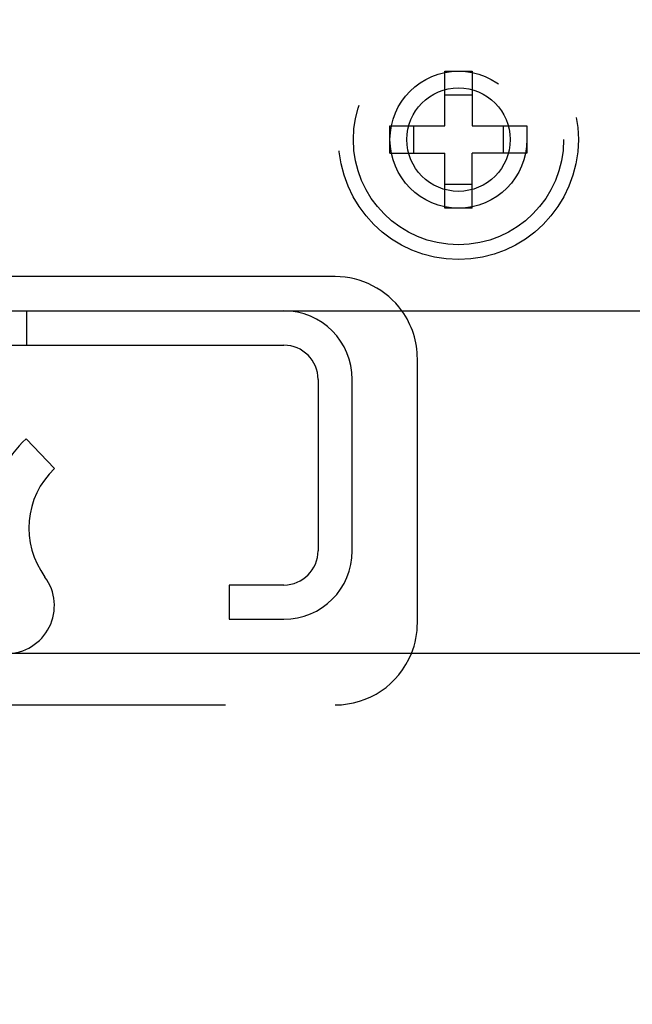
# Model space of a CAD drawing. Units: inches. Extents: x 0 to 17, y 0 to 11.
# Drawn here: x 3.7 to 3.9, y 9.2 to 9.5 of the extents above; entities that cross this region are included whole.
import ezdxf
from ezdxf.enums import TextEntityAlignment as Align

# ---------------------------------------------------------------- set-up
doc = ezdxf.new("R2010")
doc.units = ezdxf.units.IN
doc.header["$LTSCALE"] = 0.935
doc.header["$MEASUREMENT"] = 0
doc.linetypes.add('HIDDEN', pattern=[0.2, 0.1, -0.1])
doc.layers.get('0').update_dxf_attribs({"linetype": 'CONTINUOUS'})
doc.layers.add('02___PRT_ALL_AXES', color=7, linetype='CONTINUOUS')
doc.layers.add('DEFAULT_2', color=8, linetype='HIDDEN')
doc.styles.get("Standard").update_dxf_attribs({"font": 'bluprnt.ttf'})
doc.dimstyles.new('DIMSTYLE_1', dxfattribs={"dimtxt": 0.125, "dimasz": 0.1875, "dimexe": 0.125, "dimexo": 0.0625, "dimgap": 0.0625, "dimtad": 0, "dimtih": 1, "dimtoh": 1, "dimlfac": 5.3333333333, "dimzin": 4, "dimdsep": 46, "dimtxsty": 'Standard', "dimblk": 'CLOSED', "dimblk1": 'CLOSED', "dimblk2": 'CLOSED', "dimcen": 0.09, "dimadec": 3, "dimazin": 1, "dimtfac": 1, "dimtdec": 3, "dimtofl": 0, "dimtmove": 0, "dimatfit": 3, "dimldrblk": 'CLOSED', "dimfxl": 0, "dimtolj": 1, "dimtzin": 4, "dimarcsym": 0})

# ---------------------------------------------------------------- blocks, each defined once
blk = doc.blocks.new('_CLOSED')
at = {"color": 0, "linetype": 'ByBlock'}
for p, q in [((0, 0), (-1, 0.1666666667)), ((-1, 0.1666666667), (-1, -0.1666666667)), ((-1, -0.1666666667), (0, 0)), ((-1, 0), (0, 0))]:
    blk.add_line(p, q, dxfattribs=at)
blk = doc.blocks.new('*D10')
at = {"color": 7, "linetype": 'Continuous'}
for p, q in [((3.1028581099, 8.5534391787), (2.5779451167, 8.5534391787)), ((4.1809831099, 8.5534391787), (4.5559831099, 8.5534391787))]:
    blk.add_line(p, q, dxfattribs=at)
at = {"color": 7, "linetype": 'Continuous', "xscale": 0.1875, "yscale": 0.1875, "zscale": 0.1875}
blk.add_blockref('_CLOSED', (3.1028581099, 8.5534391787), dxfattribs=at)
at = {"color": 7, "linetype": 'Continuous', "xscale": 0.1875, "yscale": 0.1875, "zscale": 0.1875, "rotation": 180}
blk.add_blockref('_CLOSED', (4.1809831099, 8.5534391787), dxfattribs=at)
at = {"color": 7, "linetype": 'Continuous'}
for s, p, p2 in [('5.75', (1.8154451167, 8.4909391787), (2.2154451167, 8.4909391787)), ('[', (1.8154451167, 8.3034391787), (1.9154451167, 8.3034391787)), (']', (2.4154451167, 8.3034391787), (2.5154451167, 8.3034391787)), ('146,1', (1.9154451167, 8.3034391787), (2.4154451167, 8.3034391787)), ('PULLOUT', (1.8154451167, 8.1159391787), (2.5154451167, 8.1159391787)), ('FRAME WIDTH', (1.4154451167, 7.9284391787), (2.5154451167, 7.9284391787))]:
    blk.add_text(s, height=0.125, dxfattribs=at).set_placement(p, p2, align=Align.FIT)

msp = doc.modelspace()

# ---------------------------------------------------------------- linework, layer by layer
at = {"color": 7, "linetype": 'Continuous'}
for p, q in [((3.1900456099, 9.4341508345), (4.0937956099, 9.4341508345)), ((3.4909831099, 9.4247758345), (3.7928581099, 9.4247758345)), ((3.8294206099, 9.3488383345), (3.8294206099, 9.4210258345)), ((3.8022331099, 9.4154008345), (3.8022331099, 9.3685258345)), ((3.8116081099, 9.3685258345), (3.8116081099, 9.4154008345)), ((3.7300456099, 9.3910258345), (3.7222919558, 9.3991771134)), ((3.7778581099, 9.359150834500001), (3.7778581099, 9.3497758345)), ((3.7928581099, 9.359150834500001), (3.7778581099, 9.359150834500001)), ((3.7778581099, 9.3497758345), (3.7928581099, 9.3497758345)), ((4.1809831099, 9.3404008345), (3.1028581099, 9.3404008345))]:
    msp.add_line(p, q, dxfattribs=at)
for centre, radius, start, end in [((3.7928581099, 9.4154008345), 0.01875, 0, 90), ((3.8069206099, 9.4210258345), 0.0225, 0, 35.7760852363), ((3.7928581099, 9.4154008345), 0.009375, 0, 90), ((3.7455529181, 9.3747232767), 0.03375, 133.567898362, 170.9478025705), ((3.7455529181, 9.3747232767), 0.0225, 133.567898362, 216.5137669799), ((3.7928581099, 9.3685258345), 0.01875, 270, 360), ((3.7928581099, 9.3685258345), 0.009375, 270, 360), ((3.7169206099, 9.353525834500001), 0.013125, 270, 36.5137669799), ((3.8069206099, 9.3488383345), 0.0225, 337.9684545832999, 360)]:
    msp.add_arc(centre, radius, start, end, dxfattribs=at)
at = {"layer": '02___PRT_ALL_AXES', "color": 8, "linetype": 'HIDDEN'}
for radius in [0.0328125, 0.01875, 0.01415625]:
    msp.add_circle((3.8406706099, 9.4810258345), radius, dxfattribs=at)
at = {"layer": 'DEFAULT_2', "color": 8, "linetype": 'HIDDEN'}
for p, q in [((3.8369206099, 9.4847758345), (3.8369206099, 9.499775834500001)), ((3.8369206099, 9.499775834500001), (3.8444206099, 9.499775834500001)), ((3.8444206099, 9.499775834500001), (3.8444206099, 9.4847758345)), ((3.8369206099, 9.493280644), (3.8444206099, 9.493280644)), ((3.8219206099, 9.4772758345), (3.8219206099, 9.4847758345)), ((3.8219206099, 9.4847758345), (3.8369206099, 9.4847758345)), ((3.8284158004, 9.4772758345), (3.8284158004, 9.4847758345)), ((3.8444206099, 9.4847758345), (3.8594206099, 9.4847758345)), ((3.8529254194, 9.4847758345), (3.8529254194, 9.4772758345)), ((3.8594206099, 9.4847758345), (3.8594206099, 9.4772758345)), ((3.8219206099, 9.4772758345), (3.8369206099, 9.4772758345)), ((3.8369206099, 9.4622758345), (3.8369206099, 9.4772758345)), ((3.8444206099, 9.4622758345), (3.8444206099, 9.4772758345)), ((3.8594206099, 9.4772758345), (3.8444206099, 9.4772758345)), ((3.8444206099, 9.468771025), (3.8369206099, 9.468771025)), ((3.8444206099, 9.4622758345), (3.8369206099, 9.4622758345)), ((3.8069206099, 9.4435258345), (3.4769206099, 9.4435258345)), ((3.7225456099, 9.4247758345), (3.7225456099, 9.4341508345)), ((3.4769206099, 9.3263383345), (3.8069206099, 9.3263383345))]:
    msp.add_line(p, q, dxfattribs=at)
msp.add_circle((3.8406706099, 9.4810258345), 0.02878125, dxfattribs=at)
for centre, start, end in [((3.8069206099, 9.4210258345), 35.7760852363, 90), ((3.8069206099, 9.3488383345), 270, 337.9684545832999)]:
    msp.add_arc(centre, 0.0225, start, end, dxfattribs=at)

# ---------------------------------------------------------------- dimensions: what is measured, and where the dimension line sits
at = {"color": 7, "linetype": 'Continuous'}
dim = msp.add_linear_dim(base=(4.1809831099, 8.5534391787), p1=(3.1028581099, 9.3404008345), p2=(4.1809831099, 9.3404008345), text='<>\\PPULLOUT\\PFRAME WIDTH\\P[]', dimstyle='DIMSTYLE_1', dxfattribs=at)
dim.commit()
dim.dimension.update_dxf_attribs({"geometry": '*D10', "text_midpoint": (1.9654451167, 8.2721891787), "dimtype": 160})

doc.saveas('drawing.dxf')
